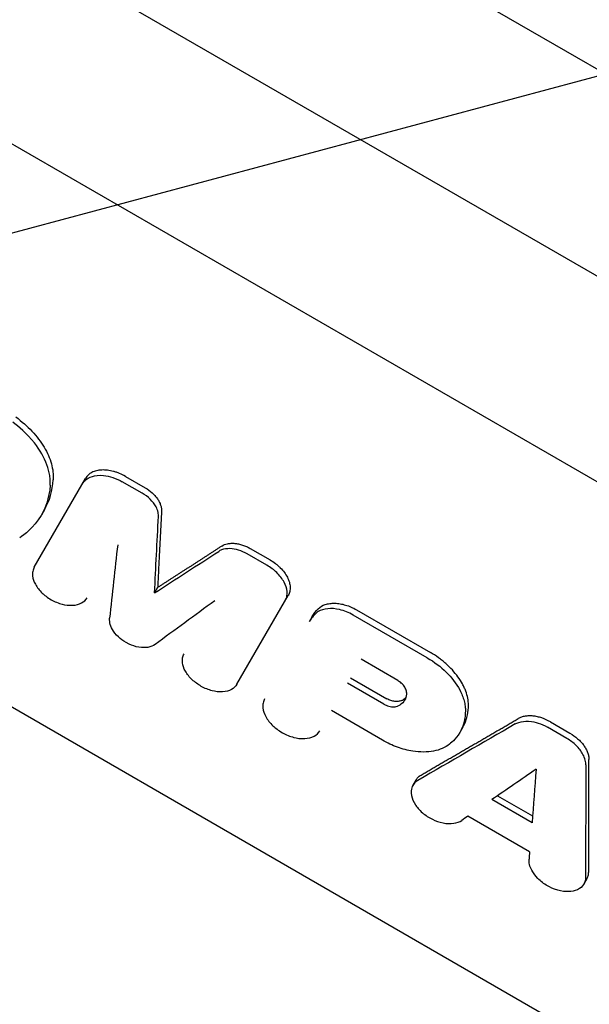
# Model space of a CAD drawing. Units: millimetres. Extents: x -6489 to 6162, y -5668 to 5858.
# Drawn here: x 2443 to 2542, y -1194 to -1024 of the extents above; entities that cross this region are included whole.
import ezdxf

# ---------------------------------------------------------------- set-up
doc = ezdxf.new("R2010")
doc.units = ezdxf.units.MM
doc.header["$LTSCALE"] = 20
doc.linetypes.add('HIDDEN', pattern=[9.524999999999999, 6.35, -3.175])
doc.layers.add('2d', color=230, linetype='Continuous')
doc.layers.add('EN-Free_Space_Hatch', color=10, linetype='HIDDEN')

msp = doc.modelspace()

# ---------------------------------------------------------------- hatches: boundary and pattern name
at = {"layer": 'EN-Free_Space_Hatch'}
h = msp.add_hatch(dxfattribs=at)
h.set_pattern_fill('ANSI31', color=256, scale=100, angle=59.9999951190655)
h.set_pattern_definition([(14.99999511906549, (3274.380047067535, 147.6915526261369), (-82.17502069435487, 306.681456847137), [])])
edge = h.paths.add_edge_path()
edge.add_line((3274.380047067535, 147.6915526261369), (5091.311641320475, -901.3145987902174))
edge.add_arc((4591.311567545178, -1767.339959980464), 1000, -30.00000488093451, 59.99999511906549, ccw=False)
edge.add_arc((4591.311567545178, -1767.339959980464), 1000, 239.9999951190655, 329.9999951190655, ccw=False)
edge.add_line((4091.311493769881, -2633.365321170711), (2274.37989951694, -1584.359169754356))
edge.add_arc((2774.379973292237, -718.3338085641097), 999.9999999999998, 149.9999951190655, 239.9999951190655, ccw=False)
edge.add_arc((2774.379973292237, -718.3338085641096), 1000, 59.99999511906549, 149.9999951190655, ccw=False)

# ---------------------------------------------------------------- linework, layer by layer
at = {"layer": '2d'}
for p, q in [((1816.817174830895, -613.79169971964), (2643.871465640214, -1091.291647420099)), ((1823.868895212209, -653.5777656501972), (2650.923186021527, -1131.077713350656)), ((2251.4963494911, -935.9559659446393), (2613.040026315491, -1144.693274599605)), ((2614.89100818756, -1242.966463746206), (2281.21770912265, -1050.320122843214)), ((2445.807433374016, -1118.955025626031), (2454.658700412479, -1103.624179165256)), ((2461.5374483813, -1103.277837717881), (2464.954065164799, -1105.250422049481)), ((2464.423092384459, -1106.17009401677), (2461.006475600961, -1104.19750968517)), ((2447.564492416786, -1109.046473227645), (2447.03348390397, -1109.96620708541)), ((2483.086546051448, -1115.719213241627), (2486.503162834947, -1117.691797573227)), ((2485.972190054608, -1118.611469540515), (2482.55557327111, -1116.638885208914)), ((2467.097707235806, -1122.475111497829), (2466.566693070796, -1123.394855145481)), ((2480.791330064396, -1139.152984847871), (2489.64259710286, -1123.822138387095)), ((2493.765779513999, -1127.457629964089), (2493.234792470718, -1128.377326635522)), ((2513.64311719357, -1134.579365905309), (2500.875295872489, -1127.207861905131)), ((2501.406268632686, -1126.288189972732), (2514.174089953766, -1133.659693972909)), ((2508.538466362301, -1138.491232161585), (2502.210511428608, -1134.837786210736)), ((2500.37982481456, -1138.008628902065), (2506.683794022425, -1141.648226689673)), ((2506.15278951593, -1142.567953608284), (2499.848820308065, -1138.928355820677)), ((2505.910513662053, -1148.788145336291), (2497.094829528101, -1143.698408471754)), ((2519.792046160763, -1146.525870152908), (2519.261048660046, -1147.445584937156)), ((2537.739946517208, -1148.499591266484), (2534.365513838597, -1146.551361935639)), ((2534.89648661893, -1145.63168996836), (2538.270919297542, -1147.579919299205)), ((2511.6910984351, -1155.660862170448), (2511.160064520711, -1156.580640025035)), ((2525.758591282214, -1158.370831088985), (2531.80745222772, -1161.863142074156)), ((2531.718436433952, -1163.038085923508), (2524.785568041588, -1159.035393075462)), ((2531.294007184738, -1168.050534680174), (2520.656875071207, -1161.909184487887)), ((2541.188099851939, -1172.690992571971), (2540.657065937465, -1173.610770426703))]:
    msp.add_line(p, q, dxfattribs=at)
at = {"layer": '2d', "extrusion": (0, 0, -1)}
for centre, major_axis, ratio, start_param, end_param in [((5331.959270018163, 4302.495146218247), (-2293.606212339828, -7900.419476464551), 0.2205456244921232, 0.7517283809270596, 0.7540132428390294), ((5711.949977035921, 4083.107441270747), (5444.194728216604, 6087.477537599678), 0.1928402637492394, -3.880230720981505, -3.87795523105894), ((5780.518005003191, 4043.519677647325), (5584.360052817727, 6003.478849584921), 0.2085777676885642, -3.888280030977618, -3.886658955155588), ((5783.193004388192, 4041.975266257855), (5607.926584925166, 5989.281787550444), 0.2111584192925728, -3.887091448301454, -3.886865975835904)]:
    msp.add_ellipse(centre, major_axis=major_axis, ratio=ratio, start_param=start_param, end_param=end_param, dxfattribs=at)
at = {"layer": '2d'}
for centre, major_axis, ratio, start_param, end_param in [((5352.837619948729, 4290.441027025949), (2549.811847181444, 7758.550029064487), 0.1928402637492846, -3.880230720981528, -3.877955231058963), ((5732.828326966511, 4071.053322078434), (-5695.160110197336, -5936.531704674096), 0.2205456244921034, 0.7517283809270492, 0.7540132428390187), ((5381.293495351965, 4274.012022101109), (2053.127180719349, 8031.204846353169), 0.2443835233735845, -3.909804570091887, -3.906533833014195), ((5409.396388204796, 4257.786811717005), (2406.984177135751, 7837.937398827422), 0.2085777676885557, -3.88828003097761, -3.88665895515558), ((5406.721388819466, 4259.331223106665), (2382.905893014651, 7851.248080250753), 0.2111584192928835, -3.887091448301609, -3.886865970573705)]:
    msp.add_ellipse(centre, major_axis=major_axis, ratio=ratio, start_param=start_param, end_param=end_param, dxfattribs=at)
at = {"layer": '2d', "extrusion": (0, 0, -0.9999999999999999)}
msp.add_ellipse((5808.620895787555, 4027.29446845745), major_axis=(5928.663096843345, 5793.663468689104), ratio=0.2443835233735725, start_param=-3.909804570257546, end_param=-3.906533838276348, dxfattribs=at)
at = {"layer": '2d'}
for points, knots in [([(2442.631744472953, -1093.03460152307), (2443.660311431132, -1093.788909392966), (2444.584372525959, -1094.607038282555), (2445.818173446243, -1095.927189312594), (2446.204594404432, -1096.38581375018), (2446.903880288189, -1097.307825356836), (2447.219788908503, -1097.774051745374), (2447.782273100951, -1098.717217425673), (2448.029605809429, -1099.195232128669), (2448.452140813685, -1100.157403255675), (2448.623676855118, -1100.632831949557), (2448.888645597515, -1101.572549294614), (2448.983031152324, -1102.03697300029), (2449.092266184808, -1102.954457049561), (2449.106650095054, -1103.408445329993), (2449.08067997031, -1103.848276716617)], [0, 0, 0, 0, 0.003803316639940813, 0.003803316639940813, 0.005704974959911235, 0.005704974959911235, 0.007606633279881658, 0.007606633279881658, 0.00950829159985208, 0.00950829159985208, 0.0114099499198225, 0.0114099499198225, 0.01331160823979294, 0.01331160823979294, 0.01521326655976337, 0.01521326655976337, 0.01521326655976337, 0.01521326655976337]), ([(2448.549687275347, -1104.767983177052), (2448.562069772786, -1104.558281085136), (2448.567608596147, -1104.335864833425), (2448.54563456566, -1103.755115374705), (2448.516802317652, -1103.453278514468), (2448.377376634836, -1102.535512373876), (2448.214954874057, -1101.909655301267), (2447.519179031987, -1100.005384451451), (2446.791479505956, -1098.733849663648), (2444.504939452078, -1095.839136198559), (2443.051761557197, -1094.651694722603), (2442.10076998197, -1093.954276453283)], [-8.79101516090338, -8.79101516090338, -8.79101516090338, -8.79101516090338, -8.165338809109175, -8.165338809109175, -7.507835018011905, -7.507835018011905, -6.194105540786956, -6.194105540786956, -3.567394362281276, -3.567394362281276, 0, 0, 0, 0]), ([(2461.537448381299, -1103.277837717881), (2461.206075892597, -1103.086519750265), (2460.867977910346, -1102.920432991622), (2460.351571619015, -1102.706041710438), (2460.177878717388, -1102.640421260773), (2459.827350518042, -1102.520970718456), (2459.650001340165, -1102.467068303579), (2459.124386914057, -1102.326496704867), (2458.77900565936, -1102.259369291559), (2458.098366102813, -1102.17860439972), (2457.761288889794, -1102.165651238034), (2457.127862163585, -1102.19795076181), (2456.82769194288, -1102.242275873678), (2456.401767161646, -1102.350185423654), (2456.263883284318, -1102.393236386749), (2456.002177190544, -1102.491314859622), (2455.877547903056, -1102.546517206728), (2455.521976994328, -1102.730260342698), (2455.308061627505, -1102.877735576525), (2454.936865315728, -1103.219389254732), (2454.781811134465, -1103.41094510868), (2454.658700412479, -1103.624179165256)], [1.118863022827952e-16, 1.118863022827952e-16, 1.118863022827952e-16, 1.118863022827952e-16, 0.00113099796074913, 0.00113099796074913, 0.00169649694112365, 0.00169649694112365, 0.00226199592149817, 0.00226199592149817, 0.003392993882247238, 0.003392993882247238, 0.004523991842996307, 0.004523991842996307, 0.005654989803745376, 0.005654989803745376, 0.006220488784119909, 0.006220488784119909, 0.006785987764494444, 0.006785987764494444, 0.007916985725243575, 0.007916985725243575, 0.009047983685992708, 0.009047983685992708, 0.009047983685992708, 0.009047983685992708]), ([(2447.564492367982, -1109.046473199468), (2447.567047564284, -1109.042047496696), (2447.569599804977, -1109.037619889425), (2448.464773446357, -1107.482210621877), (2448.968226766983, -1105.752790030996), (2449.08067997031, -1103.848276716617)], [0.008306213382526923, 0.008306213382526923, 0.008306213382526923, 0.008306213382526923, 0.00833000340673586, 0.00833000340673586, 0.01666000681347172, 0.01666000681347172, 0.01666000681347172, 0.01666000681347172]), ([(2454.127716596347, -1104.543870247102), (2454.207308715046, -1104.406012633501), (2454.324312810376, -1104.233242266096), (2454.857862952685, -1103.696895391425), (2455.322702791117, -1103.432843857527), (2456.291532911349, -1103.149590999443), (2456.902915286753, -1103.042821441131), (2458.276265238401, -1103.170959227881), (2458.830783626767, -1103.289447626182), (2459.936466270706, -1103.652385416236), (2460.48619372531, -1103.897124848075), (2461.006475600961, -1104.19750968517)], [-3.664860193030329, -3.664860193030329, -3.664860193030329, -3.664860193030329, -3.106973432174799, -3.106973432174799, -2.05531296650697, -2.05531296650697, -1.247766522698679, -1.247766522698679, -0.7361851755030306, -0.7361851755030306, -0.2215479459453658, -0.2215479459453658, -0.2215479459453658, -0.2215479459453658]), ([(2448.549687275347, -1104.767983177052), (2448.408758130714, -1107.154669432186), (2447.674680902772, -1108.872340749597), (2445.731704642629, -1112.188380510075), (2444.059800770216, -1113.368771590065), (2443.292853984087, -1113.873086854119)], [-30.05106656189174, -30.05106656189174, -30.05106656189174, -30.05106656189174, -19.57977672549914, -19.57977672549914, 0, 0, 0, 0]), ([(2464.954065164798, -1105.250422049481), (2465.383083935493, -1105.498116116056), (2465.775491869181, -1105.78254297385), (2466.311385564634, -1106.262074361813), (2466.478729382866, -1106.42908826584), (2466.784608914839, -1106.770384908474), (2466.924283855732, -1106.945671023251), (2467.176038544021, -1107.305888909432), (2467.287725404553, -1107.490559025071), (2467.476039031169, -1107.856543261225), (2467.553870143051, -1108.039477717769), (2467.676747061396, -1108.405227365563), (2467.721694069363, -1108.588847286149), (2467.775291022782, -1108.945359968329), (2467.784504986344, -1109.119490078898), (2467.775682458817, -1109.289386489997)], [5.551115123125783e-17, 5.551115123125783e-17, 5.551115123125783e-17, 5.551115123125783e-17, 0.001464773696336125, 0.001464773696336125, 0.002197160544504237, 0.002197160544504237, 0.002929547392672351, 0.002929547392672351, 0.003661934240840464, 0.003661934240840464, 0.004394321089008576, 0.004394321089008576, 0.005126707937176689, 0.005126707937176689, 0.005859094785344802, 0.005859094785344802, 0.005859094785344802, 0.005859094785344802]), ([(2467.244703531891, -1110.209069103488), (2467.255381847207, -1110.00344504508), (2467.248068493955, -1109.792185090674), (2467.111616979893, -1109.176429263124), (2466.993475323472, -1108.862314082791), (2466.584347296334, -1108.088455800878), (2466.242430020114, -1107.640121963559), (2465.413183290556, -1106.827537967366), (2464.938115442466, -1106.467442674525), (2464.42309238446, -1106.170094016769)], [-6.144429783767229, -6.144429783767229, -6.144429783767229, -6.144429783767229, -4.885217611530356, -4.885217611530356, -3.633504524345934, -3.633504524345934, -1.78409214193873, -1.78409214193873, 0, 0, 0, 0]), ([(2482.555573271107, -1116.638885208919), (2482.080597992579, -1116.364658144049), (2481.57772561716, -1116.146489635034), (2480.566726149641, -1115.842176578966), (2480.063500857787, -1115.756962921161), (2479.052433857122, -1115.730451064919), (2478.558756959993, -1115.807061916871), (2477.922134943193, -1116.050190332569), (2477.788721908209, -1116.122790164302), (2477.646912613403, -1116.214786439808)], [-5.644243024832811, -5.644243024832811, -5.644243024832811, -5.644243024832811, -4.180528425628165, -4.180528425628165, -2.722787145607676, -2.722787145607676, -1.092003797971894, -1.092003797971894, -0.2606989809296796, -0.2606989809296796, -0.2606989809296796, -0.2606989809296796]), ([(2478.177891540328, -1115.295103826318), (2478.463363369407, -1115.109909988588), (2478.796810527165, -1114.979524537047), (2479.366474092835, -1114.863363380249), (2479.566254433869, -1114.838788299698), (2479.976571882502, -1114.818431283579), (2480.188367898652, -1114.822374267223), (2480.62574945303, -1114.859606931881), (2480.851404456714, -1114.893126347867), (2481.300549041579, -1114.987016267541), (2481.526025364944, -1115.047481328786), (2481.978793394335, -1115.195584849151), (2482.207319561216, -1115.283931358299), (2482.653249245197, -1115.483666714845), (2482.872039663996, -1115.595367939178), (2483.086546051446, -1115.719213241628)], [0, 0, 0, 0, 0.001464815269965718, 0.001464815269965718, 0.002197222904948638, 0.002197222904948638, 0.002929630539931558, 0.002929630539931558, 0.003662038174914478, 0.003662038174914478, 0.004394445809897399, 0.004394445809897399, 0.005126853444880318, 0.005126853444880318, 0.005859261079863239, 0.005859261079863239, 0.005859261079863239, 0.005859261079863239]), ([(2486.503162834945, -1117.691797573229), (2486.834535323647, -1117.883115540845), (2487.14741969352, -1118.09287356355), (2487.591291178043, -1118.432898833787), (2487.734966620148, -1118.55051105605), (2488.013677954803, -1118.794352075018), (2488.149033420366, -1118.920989743843), (2488.533579257637, -1119.305899341457), (2488.764403963784, -1119.57144454617), (2489.174668259566, -1120.120513195154), (2489.354424669255, -1120.405954021088), (2489.64316589566, -1120.970667382792), (2489.754864368788, -1121.252784961188), (2489.87437440129, -1121.675601401712), (2489.906033130079, -1121.816537819797), (2489.95194776276, -1122.09222117596), (2489.966455788704, -1122.227754476696), (2489.985115070111, -1122.627559482126), (2489.964355487354, -1122.886553243595), (2489.85407294088, -1123.378845532435), (2489.765707824845, -1123.608904330521), (2489.64259710286, -1123.822138387095)], [3.947248820392849e-16, 3.947248820392849e-16, 3.947248820392849e-16, 3.947248820392849e-16, 0.001130997960749567, 0.001130997960749567, 0.001696496941124223, 0.001696496941124223, 0.00226199592149888, 0.00226199592149888, 0.003392993882248182, 0.003392993882248182, 0.004523991842997483, 0.004523991842997483, 0.005654989803746784, 0.005654989803746784, 0.006220488784121378, 0.006220488784121378, 0.00678598776449597, 0.00678598776449597, 0.007916985725245088, 0.007916985725245088, 0.009047983685994205, 0.009047983685994205, 0.009047983685994205, 0.009047983685994205]), ([(2445.807433374051, -1118.955025626047), (2445.682652876067, -1119.171151819913), (2445.596502771473, -1119.408917515747), (2445.50224383468, -1119.914854981255), (2445.493802015263, -1120.182299992365), (2445.574120585177, -1120.925362722161), (2445.733539117446, -1121.417243813923), (2446.284848783615, -1122.425619951777), (2446.691811702151, -1122.939068746173), (2447.552166226314, -1123.759319772666), (2448.066950035671, -1124.179501126518), (2449.347054032367, -1124.901023952347), (2449.994493130821, -1125.160393987388), (2451.137853399995, -1125.452427036556), (2451.762835512861, -1125.555991187186), (2453.007432926155, -1125.486598034968), (2453.530296761051, -1125.349240989352), (2454.378619670336, -1124.896885342956), (2454.705804019973, -1124.590930565506), (2454.921630093049, -1124.217108786747)], [-26.38237476577428, -26.38237476577428, -26.38237476577428, -26.38237476577428, -23.91929735471751, -23.91929735471751, -21.47013738315197, -21.47013738315197, -17.33933121409788, -17.33933121409788, -12.90233008751854, -12.90233008751854, -9.523833341224384, -9.523833341224384, -6.490469655799949, -6.490469655799949, -4.113155203735657, -4.113155203735657, -2.019025074393253, -2.019025074393253, 0, 0, 0, 0]), ([(2489.111613286727, -1124.741829468942), (2489.20258577821, -1124.584260468593), (2489.305721920491, -1124.36720774555), (2489.442315420789, -1123.774572418719), (2489.461236447051, -1123.460819863263), (2489.384682743877, -1122.617373107212), (2489.215286883113, -1122.069881836783), (2488.620575649253, -1120.955749451346), (2488.186116346496, -1120.394882778885), (2487.166006168021, -1119.404183120321), (2486.59303709117, -1118.969915691857), (2485.972190054606, -1118.611469540518)], [-9.398425273733103, -9.398425273733103, -9.398425273733103, -9.398425273733103, -7.999224142424695, -7.999224142424695, -6.626139757204067, -6.626139757204067, -4.444054658097473, -4.444054658097473, -2.150677143593345, -2.150677143593345, 0, 0, 0, 0]), ([(2500.875295872489, -1127.207861905132), (2500.495040077333, -1126.988321151499), (2500.099885540323, -1126.797232396736), (2499.298051505982, -1126.4795000504), (2498.893338914953, -1126.353210811316), (2497.784260762162, -1126.099789215269), (2497.096477327858, -1126.047651700726), (2495.834829936042, -1126.171183288068), (2495.273365227295, -1126.344559498919), (2494.571098032613, -1126.763782865259), (2494.422682661015, -1126.888579633651), (2494.281762809404, -1127.027414032555)], [-6.817092621776424, -6.817092621776424, -6.817092621776424, -6.817092621776424, -5.79605927147291, -5.79605927147291, -4.781349405593089, -4.781349405593089, -2.993088475891373, -2.993088475891373, -1.209134556070013, -1.209134556070013, -0.2613802382622225, -0.2613802382622225, -0.2613802382622225, -0.2613802382622225]), ([(2494.812744830871, -1126.10772605916), (2495.136997111048, -1125.78827331229), (2495.547646600109, -1125.547491394293), (2496.285040924319, -1125.305422597746), (2496.545010978013, -1125.247059605606), (2497.09241764974, -1125.173618266165), (2497.381519257093, -1125.158595730919), (2497.981772761357, -1125.174579849745), (2498.287338965736, -1125.205206831492), (2498.90886981152, -1125.309754832918), (2499.227224536183, -1125.384420050797), (2499.863744681414, -1125.575972298543), (2500.177991504647, -1125.691341530816), (2500.798621239387, -1125.960465562062), (2501.106579023194, -1126.115164121288), (2501.406268632686, -1126.288189972732)], [0, 0, 0, 0, 0.002046548856204308, 0.002046548856204308, 0.003069823284306462, 0.003069823284306462, 0.004093097712408616, 0.004093097712408616, 0.00511637214051077, 0.00511637214051077, 0.006139646568612924, 0.006139646568612924, 0.007162920996715078, 0.007162920996715078, 0.008186195424817232, 0.008186195424817232, 0.008186195424817232, 0.008186195424817232]), ([(2466.652502081823, -1132.287266477167), (2466.321384385048, -1132.529453500657), (2465.90528459293, -1132.695067061371), (2464.997399517539, -1132.847208270323), (2464.46497696924, -1132.858368563941), (2463.286445145454, -1132.649841597599), (2462.716448051059, -1132.465777437111), (2461.49327825962, -1131.889473865058), (2460.98900799274, -1131.524425079377), (2460.218028694569, -1130.882855506071), (2459.802798729182, -1130.451806775056), (2459.228738573982, -1129.592223879547), (2459.047483881504, -1129.213434229619), (2458.825646855918, -1128.469153339661), (2458.786111504854, -1128.104831354591), (2458.822735004065, -1127.766749007293)], [-12.31386233590974, -12.31386233590974, -12.31386233590974, -12.31386233590974, -10.48898700469151, -10.48898700469151, -8.8402669375672, -8.8402669375672, -7.376171384994683, -7.376171384994683, -5.568768030018509, -5.568768030018509, -3.34540160136499, -3.34540160136499, -1.676950549632996, -1.676950549632996, 8.881784197001252e-16, 8.881784197001252e-16, 8.881784197001252e-16, 8.881784197001252e-16]), ([(2494.281762809404, -1127.027414032554), (2494.055106348686, -1127.250716236761), (2493.847452976788, -1127.487153363967), (2493.465104409081, -1127.993857526356), (2493.324088897361, -1128.222660665055), (2493.234792470719, -1128.377326635521)], [-1.120419053100011, -1.120419053100011, -1.120419053100011, -1.120419053100011, -0.6601206926601646, -0.6601206926601646, -0.1864096966690482, -0.1864096966690482, -0.1864096966690482, -0.1864096966690482]), ([(2480.791330064431, -1139.152984847887), (2480.578848058297, -1139.521014531952), (2480.256226365014, -1139.822930705177), (2479.417907444765, -1140.277330796731), (2478.894318883747, -1140.419280585674), (2477.659249077838, -1140.492803677671), (2477.038859920126, -1140.392052789976), (2475.896247730557, -1140.106651766691), (2475.240138290168, -1139.847915002331), (2474.063960166155, -1139.189065108948), (2473.539301335474, -1138.80274887737), (2472.59361496783, -1137.913407913301), (2472.185516289866, -1137.405035547928), (2471.618379206361, -1136.392320899424), (2471.449917072239, -1135.893865392315), (2471.361653731015, -1135.137954825279), (2471.368706880338, -1134.866153013781), (2471.462937622062, -1134.351768271981), (2471.550396323943, -1134.110416679666), (2471.677133345435, -1133.890901687186)], [-21.67286350310001, -21.67286350310001, -21.67286350310001, -21.67286350310001, -19.68512174360391, -19.68512174360391, -17.58469905585588, -17.58469905585588, -15.23680243857161, -15.23680243857161, -12.17771731072494, -12.17771731072494, -9.356515770379634, -9.356515770379634, -6.313441755721831, -6.313441755721831, -3.430299925080794, -3.430299925080794, -1.720220954275002, -1.720220954275002, 1.77635683940025e-15, 1.77635683940025e-15, 1.77635683940025e-15, 1.77635683940025e-15]), ([(2513.643117193569, -1134.579365905309), (2514.851101150231, -1135.276795666015), (2515.962915429473, -1136.119660878569), (2517.810895399995, -1137.937403413793), (2518.637773970705, -1138.971696891968), (2519.577693465083, -1140.758034536288), (2519.826705683729, -1141.387326413248), (2520.072230357256, -1142.31569243835), (2520.132674745719, -1142.622768793814), (2520.210135997398, -1143.234156141438), (2520.218685210732, -1143.438505873041), (2520.220113324373, -1143.64976688348)], [-12.385460330067, -12.385460330067, -12.385460330067, -12.385460330067, -8.200881307508208, -8.200881307508208, -4.267063115623668, -4.267063115623668, -2.14879863254168, -2.14879863254168, -1.086540613466579, -1.086540613466579, -8.881784197001252e-16, -8.881784197001252e-16, -8.881784197001252e-16, -8.881784197001252e-16]), ([(2520.751099576005, -1142.730071583223), (2520.745845380117, -1141.953115854074), (2520.586034488738, -1141.150663090742), (2520.201550597181, -1140.117197463257), (2520.114822206691, -1139.908297664526), (2519.924950110949, -1139.493997661398), (2519.821604404405, -1139.2879088377), (2519.486692910184, -1138.672784170411), (2519.23042420778, -1138.266868440445), (2518.649643760491, -1137.463672884606), (2518.322796301349, -1137.064017581708), (2517.621822277439, -1136.299014849862), (2517.24603317319, -1135.930766073255), (2516.644757706501, -1135.399574104018), (2516.438037942314, -1135.226056803904), (2516.011706813893, -1134.886286704168), (2515.791643442701, -1134.719762701714), (2515.120490261664, -1134.237864993145), (2514.655986879713, -1133.937917252197), (2514.174089953765, -1133.659693972909)], [8.886119947416683e-17, 8.886119947416683e-17, 8.886119947416683e-17, 8.886119947416683e-17, 0.003290805437498087, 0.003290805437498087, 0.004113506796872697, 0.004113506796872697, 0.004936208156247307, 0.004936208156247307, 0.006581610874996671, 0.006581610874996671, 0.008227013593746037, 0.008227013593746037, 0.0098724163124954, 0.0098724163124954, 0.01069511767187017, 0.01069511767187017, 0.01151781903124493, 0.01151781903124493, 0.01316322174999448, 0.01316322174999448, 0.01316322174999448, 0.01316322174999448]), ([(2510.058803501194, -1140.53687623026), (2510.05323557888, -1140.41207476477), (2510.038651647639, -1140.318829213877), (2509.923482568025, -1139.931234645822), (2509.796022315014, -1139.685804954411), (2509.489434874832, -1139.26794881441), (2509.328368912909, -1139.091724477857), (2508.961986136173, -1138.766002172465), (2508.757550393918, -1138.617720367745), (2508.5384663623, -1138.491232161587)], [-3.892928234626373, -3.892928234626373, -3.892928234626373, -3.892928234626373, -3.191961495693207, -3.191961495693207, -2.053143622691538, -2.053143622691538, -1.168253952286649, -1.168253952286649, -0.2775763080840878, -0.2775763080840878, -0.2775763080840878, -0.2775763080840878]), ([(2510.058803501194, -1140.536876230261), (2510.076899792674, -1140.942493185627), (2510.009147088645, -1141.322604040299), (2509.712918211324, -1142.001437409022), (2509.486235129407, -1142.29795376685), (2508.98881403781, -1142.702521324285), (2508.823914135764, -1142.796161674253), (2508.644563306031, -1142.882233877006)], [-3.725807924003711, -3.725807924003711, -3.725807924003711, -3.725807924003711, -2.421856156180581, -2.421856156180581, -1.123433575348729, -1.123433575348729, -0.2461962343226364, -0.2461962343226364, -0.2461962343226364, -0.2461962343226364]), ([(2509.175564878359, -1141.962512040522), (2509.411454135857, -1141.849307311865), (2509.619898368704, -1141.711840754223), (2509.856120375576, -1141.502343699094), (2509.907895263652, -1141.452127986651), (2509.956901422828, -1141.400142452658)], [8.355534721610419e-17, 8.355534721610419e-17, 8.355534721610419e-17, 8.355534721610419e-17, 0.001094307103547911, 0.001094307103547911, 0.0014228025911476, 0.0014228025911476, 0.0014228025911476, 0.0014228025911476]), ([(2485.57159971177, -1141.650367780574), (2485.441130425496, -1141.876347246227), (2485.351051273831, -1142.124950685735), (2485.252489281175, -1142.653946014565), (2485.243658302531, -1142.933578010229), (2485.327623222757, -1143.710499026885), (2485.494296853137, -1144.22479023236), (2486.070706469317, -1145.2791024125), (2486.496200678787, -1145.815938026255), (2487.39573589013, -1146.673549335743), (2487.933963521871, -1147.112867207353), (2489.272364984564, -1147.867246480141), (2489.949289348679, -1148.138425987903), (2491.144719553742, -1148.443750436847), (2491.798165492353, -1148.552026389123), (2493.099448842439, -1148.479454249365), (2493.646127602769, -1148.335831142374), (2494.533093714912, -1147.862848415464), (2494.875185394423, -1147.542945447454), (2495.100850273594, -1147.152082354165)], [-27.58382996416633, -27.58382996416633, -27.58382996416633, -27.58382996416633, -25.00859284257553, -25.00859284257553, -22.44790684066773, -22.44790684066773, -18.12897904263357, -18.12897904263357, -13.48991237205116, -13.48991237205116, -9.957539368168886, -9.957539368168886, -6.786021089265968, -6.786021089265968, -4.300440601133685, -4.300440601133685, -2.110953967453948, -2.110953967453948, 0, 0, 0, 0]), ([(2506.152789515929, -1142.567953608285), (2506.417204872863, -1142.720613863495), (2506.698186307105, -1142.838954272181), (2507.288583413306, -1143.008207217093), (2507.595827399907, -1143.05101434736), (2508.022842266145, -1143.042965904617), (2508.159482288945, -1143.028188752032), (2508.416500668004, -1142.973831203581), (2508.536278017612, -1142.934201037202), (2508.644563306031, -1142.882233877006)], [-2.926381760520794, -2.926381760520794, -2.926381760520794, -2.926381760520794, -2.010420128940845, -2.010420128940845, -1.007858907954665, -1.007858907954665, -0.5055030903837907, -0.5055030903837907, 0, 0, 0, 0]), ([(2509.175564878359, -1141.962512040522), (2509.017574611894, -1142.038332556622), (2508.839128529702, -1142.086810539699), (2508.444886509037, -1142.133851074123), (2508.232656940777, -1142.131330646202), (2507.795109998981, -1142.07655931785), (2507.567322526033, -1142.023630239114), (2507.120987227212, -1141.871863845404), (2506.896603675257, -1141.771092382079), (2506.683794022424, -1141.648226689674)], [0, 0, 0, 0, 0.0007262366356856456, 0.0007262366356856456, 0.001452473271371291, 0.001452473271371291, 0.002178709907056937, 0.002178709907056937, 0.002904946542742582, 0.002904946542742582, 0.002904946542742582, 0.002904946542742582]), ([(2519.792079087235, -1146.52588916192), (2519.888711253019, -1146.358493271841), (2519.978323659836, -1146.186903893243), (2520.528775869563, -1145.015837315993), (2520.759156520232, -1143.921479195045), (2520.751099576005, -1142.730071583223)], [0.004202887864454715, 0.004202887864454715, 0.004202887864454715, 0.004202887864454715, 0.005104186477126784, 0.005104186477126784, 0.01020837295425367, 0.01020837295425367, 0.01020837295425367, 0.01020837295425367]), ([(2520.220113324373, -1143.649766883482), (2520.230358558372, -1145.165345493422), (2519.851305205528, -1146.26921842088), (2518.846614792695, -1148.341350807963), (2517.955377375245, -1149.111764436416), (2517.462470785854, -1149.496924212236)], [-18.30448094448693, -18.30448094448693, -18.30448094448693, -18.30448094448693, -11.79191634877359, -11.79191634877359, 0, 0, 0, 0]), ([(2534.896486618929, -1145.631689968361), (2534.416066172495, -1145.354319134794), (2533.920921668247, -1145.13156594318), (2533.157182539322, -1144.875425536662), (2532.900749516481, -1144.804150001664), (2532.397473808071, -1144.693021456629), (2532.14868494318, -1144.652484851371), (2531.657010220717, -1144.602533545574), (2531.413091725951, -1144.593232113756), (2530.947259340555, -1144.606139918975), (2530.723314276558, -1144.628005686636), (2530.293223331216, -1144.702306759833), (2530.085776901293, -1144.755282972584), (2529.698103320474, -1144.890710984165), (2529.517532282595, -1144.972931281142), (2529.350488837451, -1145.069941579687)], [2.860979249076399e-16, 2.860979249076399e-16, 2.860979249076399e-16, 2.860979249076399e-16, 0.001640245390257206, 0.001640245390257206, 0.002460368085385725, 0.002460368085385725, 0.003280490780514244, 0.003280490780514244, 0.004100613475642762, 0.004100613475642762, 0.00492073617077128, 0.00492073617077128, 0.005740858865899799, 0.005740858865899799, 0.006560981561028317, 0.006560981561028317, 0.006560981561028317, 0.006560981561028317]), ([(2528.819509321358, -1145.989625213648), (2528.987651635518, -1145.891976174518), (2529.158788081958, -1145.807984060219), (2529.932470697157, -1145.555173121037), (2530.514204695624, -1145.489534400838), (2531.793042887567, -1145.568520990155), (2532.355312752546, -1145.712926074155), (2533.304776328298, -1146.01354932522), (2533.850397926956, -1146.253959668824), (2534.365513838595, -1146.551361935641)], [-6.903544960537509, -6.903544960537509, -6.903544960537509, -6.903544960537509, -6.018273024676937, -6.018273024676937, -4.364443231216274, -4.364443231216274, -2.62981141473415, -2.62981141473415, -0.2492187758105091, -0.2492187758105091, -0.2492187758105091, -0.2492187758105091]), ([(2538.270919297541, -1147.579919299206), (2538.751339923382, -1147.857290236353), (2539.191822302855, -1148.174721422599), (2539.795516259192, -1148.708068829673), (2539.9854592891, -1148.894508619925), (2540.333337464398, -1149.274793994009), (2540.492837711031, -1149.469983221268), (2540.781934330691, -1149.870810481533), (2540.911948929001, -1150.077399439243), (2541.133686769123, -1150.487276146513), (2541.226723051513, -1150.692151209547), (2541.377422015363, -1151.101771564628), (2541.435266531965, -1151.307913618891), (2541.511819303596, -1151.711362934983), (2541.530899988761, -1151.908852260771), (2541.530408352625, -1152.102021349248)], [0, 0, 0, 0, 0.001640246002783291, 0.001640246002783291, 0.002460369004174862, 0.002460369004174862, 0.003280492005566433, 0.003280492005566433, 0.004100615006958004, 0.004100615006958004, 0.004920738008349575, 0.004920738008349575, 0.005740861009741146, 0.005740861009741146, 0.006560984011132717, 0.006560984011132717, 0.006560984011132717, 0.006560984011132717]), ([(2517.462470785854, -1149.496924212235), (2516.728821961675, -1150.070201224014), (2515.798919147811, -1150.470346587645), (2513.635943498351, -1150.883813070354), (2512.417074272996, -1150.888140208255), (2510.267256642787, -1150.546157751676), (2509.37938137572, -1150.313971471753), (2507.614188234086, -1149.674574090325), (2506.743073508781, -1149.26882391772), (2505.910513662052, -1148.788145336292)], [-14.12265388746084, -14.12265388746084, -14.12265388746084, -14.12265388746084, -9.959831596462312, -9.959831596462312, -5.740162714158682, -5.740162714158682, -2.876365459415128, -2.876365459415128, 0, 0, 0, 0]), ([(2540.99942883653, -1153.021704983211), (2540.999988373804, -1152.802076952072), (2540.982986285629, -1152.568777872322), (2540.818117761158, -1151.905387998115), (2540.688271286615, -1151.572322057779), (2540.230843578751, -1150.70902378843), (2539.836704853509, -1150.192725523308), (2538.879951803519, -1149.256549558303), (2538.332617307087, -1148.841769856593), (2537.739946517207, -1148.499591266486)], [-6.884961462101826, -6.884961462101826, -6.884961462101826, -6.884961462101826, -5.516832224336405, -5.516832224336405, -4.188253064727903, -4.188253064727903, -2.053071765511509, -2.053071765511509, 0, 0, 0, 0]), ([(2511.691065346925, -1155.660843071785), (2511.778063344455, -1155.510034381696), (2511.882506284961, -1155.369744302949), (2512.162841381512, -1155.072886392693), (2512.350222780856, -1154.924898050595), (2512.563852643641, -1154.801278217399)], [0.01494732533508865, 0.01494732533508865, 0.01494732533508865, 0.01494732533508865, 0.0157605427373158, 0.0157605427373158, 0.01681124558647009, 0.01681124558647009, 0.01681124558647009, 0.01681124558647009]), ([(2512.032822371643, -1155.721049763178), (2511.772427857359, -1155.871731525963), (2511.551173952961, -1156.05824107175), (2511.195594634328, -1156.488998593724), (2511.061187662446, -1156.732398608483), (2510.879042360111, -1157.279896058757), (2510.784017753805, -1157.736738516837), (2511.009991344659, -1158.873006679932), (2511.244106370371, -1159.41046325888), (2511.851405161455, -1160.333911715368), (2512.240885513983, -1160.818699750574), (2513.331644663003, -1161.75354423085), (2513.928333427642, -1162.14052804168), (2515.046853936882, -1162.683672298544), (2515.67488232327, -1162.93056955637), (2517.034848346039, -1163.193762810619), (2517.652962436245, -1163.213452298901), (2518.740879403496, -1163.053884031951), (2519.211567469859, -1162.883940526402), (2519.589729103448, -1162.628917676952)], [-31.93659419012887, -31.93659419012887, -31.93659419012887, -31.93659419012887, -27.06269870909045, -27.06269870909045, -22.21742685095509, -22.21742685095509, -17.05898257045346, -17.05898257045346, -12.80481674490586, -12.80481674490586, -9.482590914015347, -9.482590914015347, -6.472195123160922, -6.472195123160922, -4.110989067196611, -4.110989067196611, -2.009521777452183, -2.009521777452183, 0, 0, 0, 0]), ([(2540.965113862211, -1172.425144792496), (2540.964659002131, -1172.885995312583), (2540.845429898475, -1173.308878769521), (2540.383239180581, -1174.054695651459), (2540.027876848796, -1174.368212110701), (2539.069388939977, -1174.825016025436), (2538.52351526598, -1174.905953717664), (2537.465277310685, -1174.944781644878), (2536.815989303311, -1174.863996975632), (2535.384588461767, -1174.458925370415), (2534.76741341626, -1174.139870234128), (2533.774172003602, -1173.564778378039), (2533.211703555199, -1173.137871917648), (2532.18038505908, -1172.10506592191), (2531.855062701596, -1171.590692020246), (2531.495096732223, -1170.904846413851), (2531.369749050191, -1170.58013137937), (2531.213595506941, -1169.942244607787), (2531.183618166414, -1169.630346047845), (2531.204271012718, -1169.334606769022)], [-37.5964185350828, -37.5964185350828, -37.5964185350828, -37.5964185350828, -35.60566799154051, -35.60566799154051, -33.49165016469873, -33.49165016469873, -31.12930268343633, -31.12930268343633, -28.07992108798264, -28.07992108798264, -24.44322647860753, -24.44322647860753, -18.73959861429817, -18.73959861429817, -12.00717329616535, -12.00717329616535, -6.020484634810881, -6.020484634810881, 0, 0, 0, 0]), ([(2541.188132935956, -1172.691011677835), (2541.275238074371, -1172.540264846671), (2541.344511355409, -1172.379669559637), (2541.461430248065, -1171.988463276516), (2541.495901181564, -1171.752192050253), (2541.496144134293, -1171.505373246574)], [0.01494732533793474, 0.01494732533793474, 0.01494732533793474, 0.01494732533793474, 0.01576054274078022, 0.01576054274078022, 0.01681124559016563, 0.01681124559016563, 0.01681124559016563, 0.01681124559016563])]:
    msp.add_open_spline(points, degree=3, knots=knots, dxfattribs=at)
for points, weights in [([(2467.775682458817, -1109.289386489997), (2467.547197725561, -1113.689342857552), (2467.321205886228, -1118.084586439219), (2467.097707235806, -1122.475111497828)], [1, 0.9999995648957573, 0.9999995648957573, 1]), ([(2478.177891540328, -1115.295103826318), (2474.481660220375, -1117.692956060936), (2470.788263845187, -1120.086292992793), (2467.097707235806, -1122.475111497828)], [1, 0.9999995648957573, 0.9999995648957573, 1]), ([(2512.563852643641, -1154.801278217399), (2518.153532437193, -1151.566733782983), (2523.749082824044, -1148.322952011636), (2529.350488837451, -1145.069941579687)], [1, 0.9999991084139342, 0.9999991084139342, 1]), ([(2541.496144134293, -1171.505373246574), (2541.502501064234, -1165.04728629651), (2541.513922480528, -1158.579496564126), (2541.530408352625, -1152.102021349248)], [1, 0.9999991084111557, 0.9999991084111557, 1])]:
    msp.add_rational_spline(points, weights, degree=3, dxfattribs=at)
msp.add_open_spline([(2493.765779513999, -1127.457629964088), (2494.049387095951, -1126.966407151), (2494.399887377348, -1126.514472458976), (2494.812744830871, -1126.10772605916)], degree=3, dxfattribs=at)

doc.saveas('drawing.dxf')
